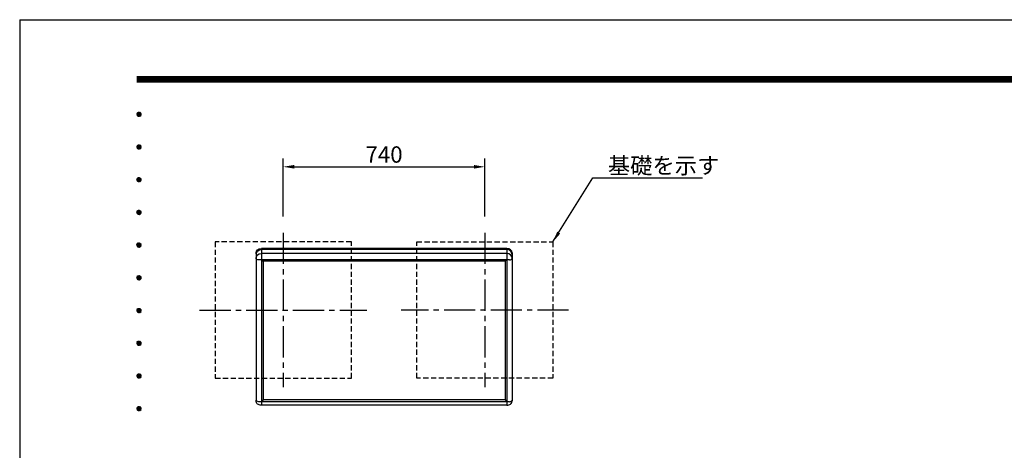
# Model space of a CAD drawing. Extents: x 0 to 8400, y 0 to 5940.
# Drawn here: x 0 to 3615, y 4360 to 5940 of the extents above; entities that cross this region are included whole.
import ezdxf
from ezdxf.enums import TextEntityAlignment as Align

# ---------------------------------------------------------------- set-up
doc = ezdxf.new("R2010")
doc.units = 0
doc.header["$LTSCALE"] = 6
doc.linetypes.add('CENTER2', pattern=[28.575, 19.05, -3.175, 3.175, -3.175])
doc.linetypes.add('HIDDEN2', pattern=[4.7625, 3.175, -1.5875])
doc.layers.get('0').update_dxf_attribs({"linetype": 'CONTINUOUS'})
doc.layers.get('DEFPOINTS').update_dxf_attribs({"linetype": 'CONTINUOUS'})
for name, color, linetype in [('P001', 131, 'CONTINUOUS'), ('P919', 75, 'CONTINUOUS'), ('P_1CENTER', 2, 'CONTINUOUS'), ('P_2DIM', 6, 'CONTINUOUS'), ('P_3TEXT', 60, 'CONTINUOUS'), ('P_5DRAWFRAME', 104, 'CONTINUOUS')]:
    doc.layers.add(name, color=color, linetype=linetype)
doc.styles.add('BIGFONT', font='simplex.shx', dxfattribs={"bigfont": 'bigfont.shx'})
doc.dimstyles.new('DIMBIGFONT$0', dxfattribs={"dimscale": 20, "dimtxt": 3, "dimasz": 2, "dimexe": 1.5, "dimexo": 3, "dimgap": 0.75, "dimtad": 1, "dimdec": 1, "dimdsep": 46, "dimtxsty": 'BIGFONT', "dimsah": 1, "dimcen": 0, "dimclrt": 230, "dimadec": 1, "dimazin": 2, "dimtfac": 0.6, "dimtdec": 1, "dimtofl": 0, "dimtmove": 2, "dimatfit": 3, "dimfxl": 0, "dimtvp": 1, "dimtolj": 1, "dimarcsym": 0})
doc.dimstyles.new('DIMBIGFONT$7', dxfattribs={"dimscale": 20, "dimtxt": 3, "dimasz": 2, "dimexe": 1.5, "dimexo": 3, "dimgap": 0.75, "dimtad": 1, "dimdec": 1, "dimdsep": 46, "dimtxsty": 'BIGFONT', "dimsah": 1, "dimcen": 0, "dimclrt": 230, "dimadec": 1, "dimazin": 2, "dimtfac": 0.6, "dimtdec": 1, "dimtofl": 0, "dimtmove": 0, "dimatfit": 3, "dimfxl": 0, "dimtvp": 1, "dimtolj": 1, "dimarcsym": 0})

# ---------------------------------------------------------------- blocks, each defined once
blk = doc.blocks.new('*D5')
at = {"layer": 'DEFPOINTS', "color": 0}
for p in [(1707.7, 5400.3), (967.7, 5158.1), (1707.7, 5158.1)]:
    blk.add_point(p, dxfattribs=at)
at = {"layer": 'P_2DIM', "color": 0, "lineweight": -2}
for p, q in [((967.7, 5218.1), (967.7, 5430.3)), ((1707.7, 5218.1), (1707.7, 5430.3)), ((1007.7, 5400.3), (1667.7, 5400.3))]:
    blk.add_line(p, q, dxfattribs=at)
at = {"layer": 'P_2DIM', "color": 0}
for points in [[(1007.7, 5407), (1007.7, 5393.7), (967.7, 5400.3)], [(1667.7, 5407), (1667.7, 5393.7), (1707.7, 5400.3)]]:
    blk.add_solid(points, dxfattribs=at)
at = {"layer": 'P_2DIM', "color": 230, "insert": (1337.7, 5445.3), "char_height": 60, "attachment_point": 5, "style": 'BIGFONT'}
blk.add_mtext('\\A1;740', dxfattribs=at)
blk = doc.blocks.new('DFP3')
at = {"color": 0}
for p, q in [((21.5, 286.6), (408, 286.6)), ((21.5, 286.55), (408, 286.55)), ((21.5, 286.5), (408, 286.5)), ((21.5, 286.45), (408, 286.45)), ((21.5, 286.4), (408, 286.4)), ((408, 286.35), (21.5, 286.35)), ((21.5, 286.3), (408, 286.3)), ((408, 286.25), (21.5, 286.25)), ((21.5, 286.2), (408, 286.2)), ((408, 286.15), (21.5, 286.15)), ((21.5, 286.1), (408, 286.1)), ((21.5, 286.05), (408, 286.05)), ((21.5, 286), (408, 286)), ((21.5, 285.95), (408, 285.95)), ((21.5, 285.9), (408, 285.9)), ((21.5, 285.85), (408, 285.85)), ((21.5, 285.8), (408, 285.8)), ((21.5, 285.75), (408, 285.75)), ((21.5, 285.7), (408, 285.7)), ((408, 285.65), (21.5, 285.65)), ((21.5, 285.6), (408, 285.6)), ((21.5, 279.65), (21.9, 280.05)), ((21.5, 279.65), (21.9, 279.25)), ((21.51, 279.73), (21.82, 280.04)), ((21.51, 279.58), (21.97, 280.04)), ((21.51, 279.72), (21.97, 279.26)), ((21.51, 279.57), (21.82, 279.26)), ((21.52, 279.53), (22.02, 280.03)), ((21.52, 279.77), (22.02, 279.27)), ((21.54, 279.48), (22.07, 280.01)), ((21.54, 279.82), (22.07, 279.29)), ((21.55, 279.84), (21.71, 280)), ((21.55, 279.46), (21.71, 279.3)), ((21.56, 279.43), (22.12, 279.99)), ((21.56, 279.87), (22.12, 279.31)), ((21.59, 279.39), (22.16, 279.96)), ((21.59, 279.91), (22.16, 279.34)), ((21.63, 279.94), (22.19, 279.38)), ((21.63, 279.36), (22.19, 279.92)), ((21.67, 279.98), (22.23, 279.42)), ((21.67, 279.32), (22.23, 279.88)), ((21.71, 280), (22.25, 279.46)), ((21.71, 279.3), (22.25, 279.84)), ((21.76, 280.03), (22.28, 279.51)), ((21.76, 279.27), (22.28, 279.79)), ((21.82, 280.04), (22.29, 279.57)), ((21.82, 279.26), (22.29, 279.73)), ((21.88, 280.05), (22.3, 279.63)), ((21.88, 279.25), (22.3, 279.67)), ((21.95, 280.05), (22.3, 279.7)), ((21.95, 279.25), (22.3, 279.6)), ((22.05, 280.02), (22.27, 279.8)), ((22.05, 279.28), (22.27, 279.5)), ((21.5, 273.65), (21.9, 274.05)), ((21.5, 273.65), (21.9, 273.25)), ((21.51, 273.73), (21.82, 274.04)), ((21.51, 273.58), (21.97, 274.04)), ((21.51, 273.72), (21.97, 273.26)), ((21.51, 273.57), (21.82, 273.26)), ((21.52, 273.53), (22.02, 274.03)), ((21.52, 273.77), (22.02, 273.27)), ((21.54, 273.48), (22.07, 274.01)), ((21.54, 273.82), (22.07, 273.29)), ((21.55, 273.84), (21.71, 274)), ((21.55, 273.46), (21.71, 273.3)), ((21.56, 273.43), (22.12, 273.99)), ((21.56, 273.87), (22.12, 273.31)), ((21.59, 273.39), (22.16, 273.96)), ((21.59, 273.91), (22.16, 273.34)), ((21.63, 273.94), (22.19, 273.38)), ((21.63, 273.36), (22.19, 273.92)), ((21.67, 273.98), (22.23, 273.42)), ((21.67, 273.32), (22.23, 273.88)), ((21.71, 274), (22.25, 273.46)), ((21.71, 273.3), (22.25, 273.84)), ((21.76, 274.03), (22.28, 273.51)), ((21.76, 273.27), (22.28, 273.79)), ((21.82, 274.04), (22.29, 273.57)), ((21.82, 273.26), (22.29, 273.73)), ((21.88, 274.05), (22.3, 273.63)), ((21.88, 273.25), (22.3, 273.67)), ((21.95, 274.05), (22.3, 273.7)), ((21.95, 273.25), (22.3, 273.6)), ((22.05, 274.02), (22.27, 273.8)), ((22.05, 273.28), (22.27, 273.5)), ((21.5, 267.65), (21.9, 268.05)), ((21.5, 267.65), (21.9, 267.25)), ((21.51, 267.73), (21.82, 268.04)), ((21.51, 267.58), (21.97, 268.04)), ((21.51, 267.72), (21.97, 267.26)), ((21.51, 267.57), (21.82, 267.26)), ((21.52, 267.53), (22.02, 268.03)), ((21.52, 267.77), (22.02, 267.27)), ((21.54, 267.48), (22.07, 268.01)), ((21.54, 267.82), (22.07, 267.29)), ((21.55, 267.84), (21.71, 268)), ((21.56, 267.43), (22.12, 267.99)), ((21.56, 267.87), (22.12, 267.31)), ((21.59, 267.39), (22.16, 267.96)), ((21.59, 267.91), (22.16, 267.34)), ((21.63, 267.94), (22.19, 267.38)), ((21.63, 267.36), (22.19, 267.92)), ((21.67, 267.98), (22.23, 267.42)), ((21.67, 267.32), (22.23, 267.88)), ((21.71, 268), (22.25, 267.46)), ((21.71, 267.3), (22.25, 267.84)), ((21.76, 268.03), (22.28, 267.51)), ((21.76, 267.27), (22.28, 267.79)), ((21.82, 268.04), (22.29, 267.57)), ((21.82, 267.26), (22.29, 267.73)), ((21.88, 268.05), (22.3, 267.63)), ((21.88, 267.25), (22.3, 267.67)), ((21.95, 268.05), (22.3, 267.7)), ((21.95, 267.25), (22.3, 267.6)), ((22.05, 268.02), (22.27, 267.8)), ((22.05, 267.28), (22.27, 267.5)), ((21.55, 267.46), (21.71, 267.3)), ((21.5, 261.65), (21.9, 262.05)), ((21.5, 261.65), (21.9, 261.25)), ((21.51, 261.73), (21.82, 262.04)), ((21.51, 261.58), (21.97, 262.04)), ((21.51, 261.72), (21.97, 261.26)), ((21.51, 261.57), (21.82, 261.26)), ((21.52, 261.53), (22.02, 262.03)), ((21.52, 261.77), (22.02, 261.27)), ((21.54, 261.48), (22.07, 262.01)), ((21.54, 261.82), (22.07, 261.29)), ((21.55, 261.84), (21.71, 262)), ((21.55, 261.46), (21.71, 261.3)), ((21.56, 261.43), (22.12, 261.99)), ((21.56, 261.87), (22.12, 261.31)), ((21.59, 261.39), (22.16, 261.96)), ((21.59, 261.91), (22.16, 261.34)), ((21.63, 261.94), (22.19, 261.38)), ((21.63, 261.36), (22.19, 261.92)), ((21.67, 261.98), (22.23, 261.42)), ((21.67, 261.32), (22.23, 261.88)), ((21.71, 262), (22.25, 261.46)), ((21.71, 261.3), (22.25, 261.84)), ((21.76, 262.03), (22.28, 261.51)), ((21.76, 261.27), (22.28, 261.79)), ((21.82, 262.04), (22.29, 261.57)), ((21.82, 261.26), (22.29, 261.73)), ((21.88, 262.05), (22.3, 261.63)), ((21.88, 261.25), (22.3, 261.67)), ((21.95, 262.05), (22.3, 261.7)), ((21.95, 261.25), (22.3, 261.6)), ((22.05, 262.02), (22.27, 261.8)), ((22.05, 261.28), (22.27, 261.5)), ((21.5, 255.65), (21.9, 256.05)), ((21.5, 255.65), (21.9, 255.25)), ((21.51, 255.73), (21.82, 256.04)), ((21.51, 255.58), (21.97, 256.04)), ((21.51, 255.72), (21.97, 255.26)), ((21.51, 255.57), (21.82, 255.26)), ((21.52, 255.53), (22.02, 256.03)), ((21.52, 255.77), (22.02, 255.27)), ((21.54, 255.48), (22.07, 256.01)), ((21.54, 255.82), (22.07, 255.29)), ((21.55, 255.84), (21.71, 256)), ((21.55, 255.46), (21.71, 255.3)), ((21.56, 255.43), (22.12, 255.99)), ((21.56, 255.87), (22.12, 255.31)), ((21.59, 255.39), (22.16, 255.96)), ((21.59, 255.91), (22.16, 255.34)), ((21.63, 255.94), (22.19, 255.38)), ((21.63, 255.36), (22.19, 255.92)), ((21.67, 255.98), (22.23, 255.42)), ((21.67, 255.32), (22.23, 255.88)), ((21.71, 256), (22.25, 255.46)), ((21.71, 255.3), (22.25, 255.84)), ((21.76, 256.03), (22.28, 255.51)), ((21.76, 255.27), (22.28, 255.79)), ((21.82, 256.04), (22.29, 255.57)), ((21.82, 255.26), (22.29, 255.73)), ((21.88, 256.05), (22.3, 255.63)), ((21.88, 255.25), (22.3, 255.67)), ((21.95, 256.05), (22.3, 255.7)), ((21.95, 255.25), (22.3, 255.6)), ((22.05, 256.02), (22.27, 255.8)), ((22.05, 255.28), (22.27, 255.5)), ((21.5, 249.65), (21.9, 250.05)), ((21.5, 249.65), (21.9, 249.25)), ((21.51, 249.73), (21.82, 250.04)), ((21.51, 249.58), (21.97, 250.04)), ((21.51, 249.72), (21.97, 249.26)), ((21.51, 249.57), (21.82, 249.26)), ((21.52, 249.53), (22.02, 250.03)), ((21.52, 249.77), (22.02, 249.27)), ((21.54, 249.48), (22.07, 250.01)), ((21.54, 249.82), (22.07, 249.29)), ((21.55, 249.84), (21.71, 250)), ((21.55, 249.46), (21.71, 249.3)), ((21.56, 249.43), (22.12, 249.99)), ((21.56, 249.87), (22.12, 249.31)), ((21.59, 249.39), (22.16, 249.96)), ((21.59, 249.91), (22.16, 249.34)), ((21.63, 249.94), (22.19, 249.38)), ((21.63, 249.36), (22.19, 249.92)), ((21.67, 249.98), (22.23, 249.42)), ((21.67, 249.32), (22.23, 249.88)), ((21.71, 250), (22.25, 249.46)), ((21.71, 249.3), (22.25, 249.84)), ((21.76, 250.03), (22.28, 249.51)), ((21.76, 249.27), (22.28, 249.79)), ((21.82, 250.04), (22.29, 249.57)), ((21.82, 249.26), (22.29, 249.73)), ((21.88, 250.05), (22.3, 249.63)), ((21.88, 249.25), (22.3, 249.67)), ((21.95, 250.05), (22.3, 249.7)), ((21.95, 249.25), (22.3, 249.6)), ((22.05, 250.02), (22.27, 249.8)), ((22.05, 249.28), (22.27, 249.5)), ((21.5, 243.65), (21.9, 244.05)), ((21.51, 243.73), (21.82, 244.04)), ((21.51, 243.58), (21.97, 244.04)), ((21.52, 243.53), (22.02, 244.03)), ((21.54, 243.48), (22.07, 244.01)), ((21.55, 243.84), (21.71, 244)), ((21.71, 244), (22.25, 243.46)), ((21.76, 244.03), (22.28, 243.51)), ((21.82, 244.04), (22.29, 243.57)), ((21.88, 244.05), (22.3, 243.63)), ((21.95, 244.05), (22.3, 243.7)), ((22.05, 244.02), (22.27, 243.8)), ((21.5, 243.65), (21.9, 243.25)), ((21.51, 243.72), (21.97, 243.26)), ((21.51, 243.57), (21.82, 243.26)), ((21.52, 243.77), (22.02, 243.27)), ((21.54, 243.82), (22.07, 243.29)), ((21.55, 243.46), (21.71, 243.3)), ((21.56, 243.43), (22.12, 243.99)), ((21.56, 243.87), (22.12, 243.31)), ((21.59, 243.39), (22.16, 243.96)), ((21.59, 243.91), (22.16, 243.34)), ((21.63, 243.94), (22.19, 243.38)), ((21.63, 243.36), (22.19, 243.92)), ((21.67, 243.98), (22.23, 243.42)), ((21.67, 243.32), (22.23, 243.88)), ((21.71, 243.3), (22.25, 243.84)), ((21.76, 243.27), (22.28, 243.79)), ((21.82, 243.26), (22.29, 243.73)), ((21.88, 243.25), (22.3, 243.67)), ((21.95, 243.25), (22.3, 243.6)), ((22.05, 243.28), (22.27, 243.5)), ((21.5, 237.65), (21.9, 238.05)), ((21.5, 237.65), (21.9, 237.25)), ((21.51, 237.73), (21.82, 238.04)), ((21.51, 237.58), (21.97, 238.04)), ((21.51, 237.72), (21.97, 237.26)), ((21.51, 237.57), (21.82, 237.26)), ((21.52, 237.53), (22.02, 238.03)), ((21.52, 237.77), (22.02, 237.27)), ((21.54, 237.48), (22.07, 238.01)), ((21.54, 237.82), (22.07, 237.29)), ((21.55, 237.84), (21.71, 238)), ((21.55, 237.46), (21.71, 237.3)), ((21.56, 237.43), (22.12, 237.99)), ((21.56, 237.87), (22.12, 237.31)), ((21.59, 237.39), (22.16, 237.96)), ((21.59, 237.91), (22.16, 237.34)), ((21.63, 237.94), (22.19, 237.38)), ((21.63, 237.36), (22.19, 237.92)), ((21.67, 237.98), (22.23, 237.42)), ((21.67, 237.32), (22.23, 237.88)), ((21.71, 238), (22.25, 237.46)), ((21.71, 237.3), (22.25, 237.84)), ((21.76, 238.03), (22.28, 237.51)), ((21.76, 237.27), (22.28, 237.79)), ((21.82, 238.04), (22.29, 237.57)), ((21.82, 237.26), (22.29, 237.73)), ((21.88, 238.05), (22.3, 237.63)), ((21.88, 237.25), (22.3, 237.67)), ((21.95, 238.05), (22.3, 237.7)), ((21.95, 237.25), (22.3, 237.6)), ((22.05, 238.02), (22.27, 237.8)), ((22.05, 237.28), (22.27, 237.5)), ((21.5, 231.65), (21.9, 232.05)), ((21.5, 231.65), (21.9, 231.25)), ((21.51, 231.73), (21.82, 232.04)), ((21.51, 231.58), (21.97, 232.04)), ((21.51, 231.72), (21.97, 231.26)), ((21.51, 231.57), (21.82, 231.26)), ((21.52, 231.53), (22.02, 232.03)), ((21.52, 231.77), (22.02, 231.27)), ((21.54, 231.48), (22.07, 232.01)), ((21.54, 231.82), (22.07, 231.29)), ((21.55, 231.84), (21.71, 232)), ((21.55, 231.46), (21.71, 231.3)), ((21.56, 231.43), (22.12, 231.99)), ((21.56, 231.87), (22.12, 231.31)), ((21.59, 231.39), (22.16, 231.96)), ((21.59, 231.91), (22.16, 231.34)), ((21.63, 231.94), (22.19, 231.38)), ((21.63, 231.36), (22.19, 231.92)), ((21.67, 231.98), (22.23, 231.42)), ((21.67, 231.32), (22.23, 231.88)), ((21.71, 232), (22.25, 231.46)), ((21.71, 231.3), (22.25, 231.84)), ((21.76, 232.03), (22.28, 231.51)), ((21.76, 231.27), (22.28, 231.79)), ((21.82, 232.04), (22.29, 231.57)), ((21.82, 231.26), (22.29, 231.73)), ((21.88, 232.05), (22.3, 231.63)), ((21.88, 231.25), (22.3, 231.67)), ((21.95, 232.05), (22.3, 231.7)), ((21.95, 231.25), (22.3, 231.6)), ((22.05, 232.02), (22.27, 231.8)), ((22.05, 231.28), (22.27, 231.5)), ((21.5, 225.65), (21.9, 226.05)), ((21.51, 225.73), (21.82, 226.04)), ((21.51, 225.58), (21.97, 226.04)), ((21.52, 225.53), (22.02, 226.03)), ((21.54, 225.48), (22.07, 226.01)), ((21.55, 225.84), (21.71, 226)), ((21.56, 225.43), (22.12, 225.99)), ((21.59, 225.39), (22.16, 225.96)), ((21.63, 225.94), (22.19, 225.38)), ((21.67, 225.98), (22.23, 225.42)), ((21.71, 226), (22.25, 225.46)), ((21.76, 226.03), (22.28, 225.51)), ((21.82, 226.04), (22.29, 225.57)), ((21.88, 226.05), (22.3, 225.63)), ((21.95, 226.05), (22.3, 225.7)), ((22.05, 226.02), (22.27, 225.8)), ((21.5, 225.65), (21.9, 225.25)), ((21.51, 225.72), (21.97, 225.26)), ((21.51, 225.57), (21.82, 225.26)), ((21.52, 225.77), (22.02, 225.27)), ((21.54, 225.82), (22.07, 225.29)), ((21.55, 225.46), (21.71, 225.3)), ((21.56, 225.87), (22.12, 225.31)), ((21.59, 225.91), (22.16, 225.34)), ((21.63, 225.36), (22.19, 225.92)), ((21.67, 225.32), (22.23, 225.88)), ((21.71, 225.3), (22.25, 225.84)), ((21.76, 225.27), (22.28, 225.79)), ((21.82, 225.26), (22.29, 225.73)), ((21.88, 225.25), (22.3, 225.67)), ((21.95, 225.25), (22.3, 225.6)), ((22.05, 225.28), (22.27, 225.5))]:
    blk.add_line(p, q, dxfattribs=at)
at = {"layer": 'DEFPOINTS', "color": 0}
for q in [(0, 0), (420, 297)]:
    blk.add_line((0, 297), q, dxfattribs=at)
at = {"color": 83, "style": 'BIGFONT'}
for tag, height, p in [('PROJECT1', 4, (283.38, 25.6)), ('DATE', 3, (344.68, 25.84)), ('SCALE', 3, (379.68, 25.84)), ('PROJECT2', 4, (284.2, 17.84)), ('PROJECT3', 4, (284.2, 10.57)), ('DWGNO', 3, (358.68, 10.57))]:
    blk.add_attdef(tag, text='', height=height, dxfattribs=at).set_placement(p, align=Align.BOTTOM_CENTER)
at = {"color": 83, "ltscale": 0.5, "style": 'BIGFONT', "flags": 8}
for tag, p in [('REV04', (26.47, 27.61)), ('REV03', (26.47, 21.7)), ('REV02', (26.47, 15.58)), ('REV01', (26.47, 10.33))]:
    blk.add_attdef(tag, text='', height=2, dxfattribs=at).set_placement(p, align=Align.BOTTOM_LEFT)
for tag, p in [('REVD4', (80.98, 27.61)), ('R4D', (92.67, 27.61)), ('R4C', (101.8, 27.61)), ('R4A', (110.92, 27.61)), ('REVD3', (80.98, 21.7)), ('R3D', (92.67, 21.7)), ('R3C', (101.8, 21.7)), ('R3A', (110.92, 21.7)), ('REVD2', (80.98, 15.58)), ('R2D', (92.67, 15.58)), ('R2C', (101.8, 15.58)), ('R2A', (110.92, 15.58)), ('REVD1', (80.98, 10.33)), ('R1D', (92.67, 10.33)), ('R1C', (101.8, 10.33)), ('R1A', (110.92, 10.33))]:
    blk.add_attdef(tag, text='', height=2, dxfattribs=at).set_placement(p, align=Align.BOTTOM_CENTER)

msp = doc.modelspace()

# ---------------------------------------------------------------- linework, layer by layer
at = {"layer": 'P001'}
for p, q in [((1788.24, 5100.24), (887.24, 5100.24)), ((887.24, 5100.24), (887.24, 4525.31)), ((1788.24, 5097.47), (887.24, 5097.47)), ((1788.24, 5100.24), (1788.24, 4525.31)), ((867.74, 5084.52), (867.74, 5080.8)), ((867.74, 5080.8), (868.74, 5080.8)), ((867.74, 5080.77), (867.74, 4541.29)), ((868.74, 5080.77), (868.74, 5070.57)), ((1788.24, 5096.79), (887.24, 5096.79)), ((1788.24, 5081.97), (887.24, 5081.97)), ((1807.74, 5080.8), (1806.74, 5080.8)), ((1806.74, 5080.77), (1806.74, 5070.57)), ((1807.74, 5084.52), (1807.74, 5080.8)), ((1807.74, 5080.77), (1807.74, 4541.29)), ((1797.74, 5059.02), (877.74, 5059.02)), ((887.24, 5059.02), (893.74, 5054.05)), ((1781.74, 5054.05), (893.74, 5054.05)), ((893.74, 5054.05), (893.74, 4545.06)), ((1788.24, 5059.02), (1781.74, 5054.05)), ((1781.74, 5054.05), (1781.74, 4545.06)), ((1797.74, 4538.54), (877.74, 4538.54)), ((893.74, 4545.06), (887.24, 4538.54)), ((1788.24, 4525.31), (887.24, 4525.31)), ((1781.74, 4545.06), (893.74, 4545.06)), ((1781.74, 4545.06), (1788.24, 4538.54))]:
    msp.add_line(p, q, dxfattribs=at)
at = {"layer": 'P001', "extrusion": (0, 0, -1)}
for centre, major_axis, ratio, start_param, end_param in [((887.24, 5080.8), (19.5, 0), 0.8549225, 3.1395836, 4.712389), ((887.24, 5084.52), (-19.5, 0), 0.8065252, 0, 1.5707963), ((877.74, 5064.05), (-10, 0), 0.5033494, 4.712389, 6.2859532), ((887.24, 5065.3), (-19.5, 0), 0.8549225, 0, 1.5707963), ((887.24, 5080.77), (18.5, 0), 0.8660254, 3.1415927, 4.712389), ((877.74, 4543.57), (10, 0), 0.5033496, 1.5707963, 3.1415927), ((887.24, 4541.29), (19.5, 0), 0.8193459, 1.5707963, 3.1415927)]:
    msp.add_ellipse(centre, major_axis=major_axis, ratio=ratio, start_param=start_param, end_param=end_param, dxfattribs=at)
at = {"layer": 'P001'}
for centre, major_axis, ratio, start_param, end_param in [((1788.24, 5084.52), (19.5, 0), 0.8065252, 0, 1.5707963), ((1788.24, 5080.8), (19.5, 0), 0.8549225, -0.0020091, 1.5707963), ((1788.24, 5080.77), (18.5, 0), 0.8660254, 0, 1.5707963), ((1788.24, 5065.3), (19.5, 0), 0.8549225, 0, 1.5707963), ((1797.74, 5064.05), (10, 0), 0.5033494, 4.712389, 6.2859532), ((1788.24, 4541.29), (-19.5, 0), 0.8193459, 1.5707963, 3.1415927), ((1797.74, 4543.57), (10, 0), 0.5033496, 4.712389, 6.2831853)]:
    msp.add_ellipse(centre, major_axis=major_axis, ratio=ratio, start_param=start_param, end_param=end_param, dxfattribs=at)
at = {"layer": 'P919', "linetype": 'HIDDEN2'}
for points in [[(717.74, 4624.78), (1217.74, 4624.78), (1217.74, 5124.78), (717.74, 5124.78)], [(1957.74, 4624.78), (1457.74, 4624.78), (1457.74, 5124.78), (1957.74, 5124.78)]]:
    msp.add_lwpolyline(points, close=True, dxfattribs=at)
at = {"layer": 'P_1CENTER', "linetype": 'CENTER2'}
for p, q in [((967.74, 5158.11), (967.74, 4591.44)), ((1707.74, 5158.11), (1707.74, 4591.44)), ((660.44, 4874.78), (1275.03, 4874.78)), ((2015.03, 4874.78), (1400.44, 4874.78))]:
    msp.add_line(p, q, dxfattribs=at)

# ---------------------------------------------------------------- block references
at = {"layer": 'P_5DRAWFRAME', "xscale": 20, "yscale": 19.99999999999999, "zscale": 20}
msp.add_blockref('DFP3', (0, 0), dxfattribs=at)

# ---------------------------------------------------------------- texts
at = {"layer": 'P_3TEXT', "insert": (2159.34, 5374.73), "char_height": 60, "attachment_point": 7, "style": 'BIGFONT'}
msp.add_mtext('{\\C230;基礎を示す}', dxfattribs=at)

# ---------------------------------------------------------------- dimensions: what is measured, and where the dimension line sits
at = {"layer": 'P_2DIM'}
dim = msp.add_linear_dim(base=(1707.74, 5400.32), p1=(967.74, 5158.11), p2=(1707.74, 5158.11), dimstyle='DIMBIGFONT$0', dxfattribs=at)
dim.commit()
dim.dimension.update_dxf_attribs({"geometry": '*D5', "text_midpoint": (1337.74, 5445.32)})

# ---------------------------------------------------------------- leaders
at = {"layer": 'P_2DIM', "annotation_type": 0, "has_hookline": 1, "hookline_direction": 0, "text_width": 348}
msp.add_leader([(1957.74, 5124.78), (2104.34, 5359.73), (2144.34, 5359.73)], dimstyle='DIMBIGFONT$7', dxfattribs=at)

doc.saveas('drawing.dxf')
